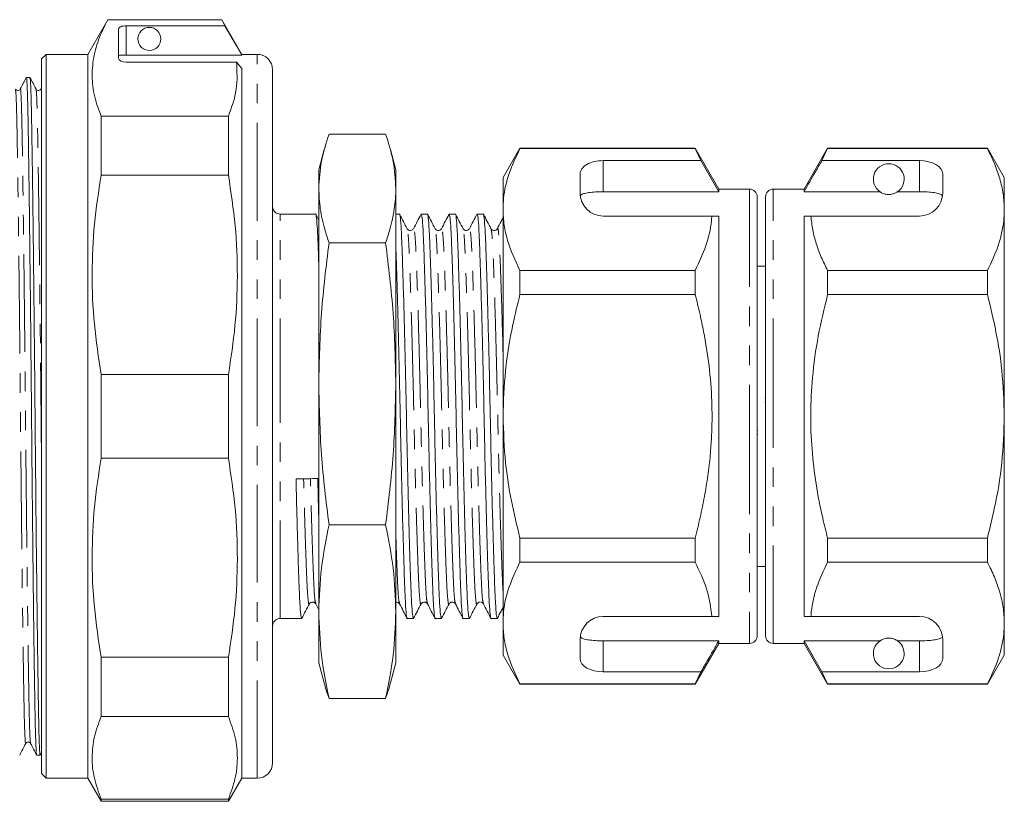
# Model space of a CAD drawing. Units: millimetres. Extents: x 125 to 282, y 86 to 264.
# Drawn here: x 218 to 282, y 179 to 230 of the extents above; entities that cross this region are included whole.
import ezdxf

# ---------------------------------------------------------------- set-up
doc = ezdxf.new("R2010")
doc.units = ezdxf.units.MM
doc.linetypes.add('PHANTOM', pattern=[12.7, 6.35, -1.27, 1.27, -1.27, 1.27, -1.27])

msp = doc.modelspace()

# ---------------------------------------------------------------- linework, layer by layer
at = {"color": 7, "linetype": 'Continuous', "lineweight": 15}
for p, q in [((223.958, 229.747), (222.659, 227.497)), ((231.36, 229.747), (223.958, 229.747)), ((223.958, 229.747), (223.958, 229.741)), ((231.36, 229.741), (223.958, 229.741)), ((232.659, 227.497), (231.36, 229.747)), ((231.36, 229.747), (231.36, 229.741)), ((231.562, 229.353), (231.36, 229.741)), ((224.659, 227.23), (224.659, 229.146)), ((231.562, 229.353), (225.159, 229.353)), ((219.959, 227.497), (219.659, 227.197)), ((219.659, 203.997), (219.659, 227.197)), ((222.659, 227.497), (219.959, 227.497)), ((219.959, 203.997), (219.959, 227.497)), ((222.659, 203.997), (222.659, 227.497)), ((225.159, 227.449), (232.659, 227.449)), ((225.159, 226.989), (232.316, 226.989)), ((232.659, 226.58), (232.316, 226.989)), ((233.659, 227.497), (232.659, 227.497)), ((232.659, 227.449), (232.659, 227.497)), ((232.659, 180.497), (232.659, 226.58)), ((234.659, 226.497), (234.659, 203.997)), ((218.907, 225.997), (218.678, 225.997)), ((219.659, 225.319), (219.619, 225.242)), ((223.525, 219.649), (223.525, 223.492)), ((223.525, 223.492), (231.793, 223.492)), ((231.793, 219.649), (231.793, 223.492)), ((241.996, 222.312), (238.323, 222.312)), ((238.011, 221.309), (237.659, 219.997)), ((242.659, 219.997), (242.308, 221.309)), ((250.716, 221.397), (249.619, 219.497)), ((262.089, 221.397), (250.716, 221.397)), ((250.716, 221.374), (250.716, 221.397)), ((250.716, 221.374), (262.089, 221.374)), ((263.619, 218.747), (262.089, 221.397)), ((262.089, 221.397), (262.089, 221.374)), ((262.089, 221.374), (262.464, 220.596)), ((270.689, 221.397), (269.159, 218.747)), ((270.314, 220.596), (270.689, 221.374)), ((281.062, 221.397), (270.689, 221.397)), ((270.689, 221.374), (270.689, 221.397)), ((270.689, 221.374), (281.062, 221.374)), ((282.159, 219.497), (281.062, 221.397)), ((281.062, 221.397), (281.062, 221.374)), ((256.119, 220.596), (262.464, 220.596)), ((262.464, 220.596), (263.619, 218.575)), ((276.659, 220.596), (270.314, 220.596)), ((237.659, 219.997), (237.659, 218.785)), ((242.659, 219.997), (242.659, 218.785)), ((231.793, 219.649), (223.525, 219.649)), ((249.619, 219.497), (249.619, 217.421)), ((254.619, 219.73), (254.619, 218.497)), ((278.159, 218.497), (278.159, 219.73)), ((282.159, 217.421), (282.159, 219.497)), ((237.659, 218.785), (237.659, 206.1)), ((242.659, 218.785), (242.659, 206.1)), ((265.619, 218.747), (263.619, 218.747)), ((263.619, 218.747), (263.619, 218.575)), ((269.159, 218.747), (267.159, 218.747)), ((269.159, 218.575), (269.159, 218.747)), ((256.119, 218.575), (263.619, 218.575)), ((266.119, 218.247), (266.119, 203.997)), ((266.659, 203.997), (266.659, 218.247)), ((274.091, 218.575), (269.159, 218.575)), ((276.659, 218.575), (275.228, 218.575)), ((249.619, 217.421), (249.619, 203.997)), ((282.159, 203.997), (282.159, 217.421)), ((237.452, 217.122), (235.159, 217.122)), ((237.659, 216.738), (237.465, 217.11)), ((242.894, 217.122), (242.659, 217.122)), ((244.708, 217.122), (244.307, 217.122)), ((246.522, 217.122), (246.121, 217.122)), ((248.336, 217.122), (247.935, 217.122)), ((263.173, 216.997), (256.119, 216.997)), ((263.619, 216.997), (263.173, 216.997)), ((263.619, 216.997), (263.619, 190.997)), ((269.159, 216.997), (269.606, 216.997)), ((269.159, 190.997), (269.159, 216.997)), ((269.606, 216.997), (276.659, 216.997)), ((241.996, 215.257), (238.323, 215.257)), ((266.659, 213.747), (266.119, 213.747)), ((250.716, 211.904), (250.716, 213.467)), ((262.089, 213.467), (250.716, 213.467)), ((262.089, 213.467), (262.089, 211.904)), ((270.689, 211.904), (270.689, 213.467)), ((281.062, 213.467), (270.689, 213.467)), ((281.062, 213.467), (281.062, 211.904)), ((250.716, 211.904), (262.089, 211.904)), ((270.689, 211.904), (281.062, 211.904)), ((223.525, 206.714), (231.793, 206.714)), ((223.525, 201.28), (223.525, 206.714)), ((231.793, 201.28), (231.793, 206.714)), ((237.659, 206.1), (237.659, 191.312)), ((242.659, 206.1), (242.659, 191.312)), ((266.622, 205.163), (266.659, 205.163)), ((266.622, 204.922), (266.659, 204.922)), ((219.659, 180.797), (219.659, 203.997)), ((219.959, 180.497), (219.959, 203.997)), ((222.659, 180.497), (222.659, 203.997)), ((234.659, 203.997), (234.659, 181.497)), ((249.619, 203.997), (249.619, 190.574)), ((266.119, 203.997), (266.119, 189.747)), ((266.659, 189.747), (266.659, 203.997)), ((282.159, 190.574), (282.159, 203.997)), ((266.157, 203.072), (266.119, 203.072)), ((266.157, 202.832), (266.119, 202.832)), ((231.793, 201.28), (223.525, 201.28)), ((241.996, 196.942), (238.323, 196.942)), ((250.716, 194.527), (250.716, 196.091)), ((262.089, 196.091), (250.716, 196.091)), ((262.089, 196.091), (262.089, 194.527)), ((270.689, 194.527), (270.689, 196.091)), ((281.062, 196.091), (270.689, 196.091)), ((281.062, 196.091), (281.062, 194.527)), ((250.716, 194.527), (262.089, 194.527)), ((270.689, 194.527), (281.062, 194.527)), ((266.119, 194.247), (266.659, 194.247)), ((237.459, 191.818), (237.659, 191.433)), ((237.659, 191.312), (237.659, 187.997)), ((242.659, 191.312), (242.659, 187.997)), ((235.159, 190.872), (236.545, 190.872)), ((243.4, 190.872), (243.801, 190.872)), ((245.214, 190.872), (245.615, 190.872)), ((247.028, 190.872), (247.429, 190.872)), ((248.842, 190.872), (249.243, 190.872)), ((249.619, 190.574), (249.619, 188.497)), ((263.173, 190.997), (256.119, 190.997)), ((263.619, 190.997), (263.173, 190.997)), ((269.159, 190.997), (269.606, 190.997)), ((269.606, 190.997), (276.659, 190.997)), ((282.159, 188.497), (282.159, 190.574)), ((254.619, 189.497), (254.619, 188.264)), ((256.119, 189.42), (263.619, 189.42)), ((262.089, 186.597), (263.619, 189.247)), ((263.619, 189.42), (263.619, 189.247)), ((263.619, 189.247), (265.619, 189.247)), ((267.159, 189.247), (269.159, 189.247)), ((274.091, 189.42), (269.159, 189.42)), ((269.159, 189.247), (269.159, 189.42)), ((270.314, 187.398), (269.159, 189.42)), ((269.159, 189.247), (270.689, 186.597)), ((276.659, 189.42), (275.228, 189.42)), ((278.159, 188.264), (278.159, 189.497)), ((223.525, 184.503), (223.525, 188.346)), ((223.525, 188.346), (231.793, 188.346)), ((231.793, 184.503), (231.793, 188.346)), ((237.659, 187.997), (238.011, 186.685)), ((242.308, 186.685), (242.659, 187.997)), ((249.619, 188.497), (250.716, 186.597)), ((281.062, 186.597), (282.159, 188.497)), ((256.119, 187.398), (262.464, 187.398)), ((262.464, 187.398), (262.089, 186.621)), ((270.689, 186.621), (270.314, 187.398)), ((276.659, 187.398), (270.314, 187.398)), ((262.089, 186.621), (250.716, 186.621)), ((250.716, 186.597), (250.716, 186.621)), ((250.716, 186.597), (262.089, 186.597)), ((262.089, 186.621), (262.089, 186.597)), ((281.062, 186.621), (270.689, 186.621)), ((270.689, 186.597), (270.689, 186.621)), ((270.689, 186.597), (281.062, 186.597)), ((281.062, 186.621), (281.062, 186.597)), ((241.996, 185.682), (238.323, 185.682)), ((231.793, 184.503), (223.525, 184.503)), ((219.346, 181.997), (219.575, 181.997)), ((219.579, 182.001), (219.659, 182.155)), ((219.659, 180.797), (219.959, 180.497)), ((219.959, 180.497), (222.659, 180.497)), ((222.659, 180.497), (223.525, 178.997)), ((231.793, 178.997), (232.659, 180.497)), ((232.659, 180.497), (233.659, 180.497)), ((223.525, 178.997), (223.525, 179.145)), ((223.525, 179.145), (231.793, 179.145)), ((223.525, 178.997), (231.793, 178.997)), ((231.793, 178.997), (231.793, 179.145))]:
    msp.add_line(p, q, dxfattribs=at)
at = {"color": 8, "linetype": 'PHANTOM', "lineweight": 0}
for p, q in [((225.159, 229.353), (225.159, 227.449)), ((233.659, 203.997), (233.659, 227.497)), ((256.119, 220.596), (256.119, 218.575)), ((276.659, 218.575), (276.659, 220.596)), ((265.619, 218.747), (265.619, 203.997)), ((267.159, 203.997), (267.159, 218.747)), ((235.159, 203.997), (235.159, 217.122)), ((233.659, 180.497), (233.659, 203.997)), ((235.159, 190.872), (235.159, 203.997)), ((265.619, 203.997), (265.619, 189.247)), ((267.159, 189.247), (267.159, 203.997)), ((256.119, 189.42), (256.119, 187.398)), ((276.659, 187.398), (276.659, 189.42))]:
    msp.add_line(p, q, dxfattribs=at)
at = {"color": 7, "linetype": 'Continuous', "lineweight": 15, "flags": 128}
msp.add_lwpolyline([(231.562, 229.353), (232.314, 228.048), (232.659, 227.449)], dxfattribs=at)
at = {"color": 7, "linetype": 'Continuous', "lineweight": 15}
msp.add_circle((226.659, 228.497), 0.75, dxfattribs=at)
for centre, radius, start, end in [((233.659, 226.497), 1, 0, 90), ((274.659, 219.397), 1, 304.65204, 235.34796), ((265.619, 218.247), 0.5, 0, 90), ((267.159, 218.247), 0.5, 90, 180), ((256.119, 218.497), 1.5, 180, 270), ((276.659, 218.497), 1.5, 270, 0), ((235.159, 217.622), 0.5, 180, 270), ((235.159, 190.372), 0.5, 90, 180), ((256.119, 189.497), 1.5, 90, 180), ((276.659, 189.497), 1.5, 0, 90), ((265.619, 189.747), 0.5, 270, 0), ((267.159, 189.747), 0.5, 180, 270), ((274.659, 188.597), 1, 124.65204, 55.34796), ((233.659, 181.497), 1, 270, 0)]:
    msp.add_arc(centre, radius, start, end, dxfattribs=at)
for centre, major_axis, ratio, start_param, end_param in [((225.159, 229.146), (0.5, 0), 0.414214, 1.570796, 3.141593), ((225.159, 227.23), (0.5, 0), 0.482362, 3.141593, 4.712389), ((256.119, 219.73), (1.5, 0), 0.57735, 1.570796, 3.141593), ((276.659, 219.73), (1.5, 0), 0.57735, 0, 1.570796), ((236.889, 203.997), (548.195, 12.483), 0.007395, 4.710933, 4.713509), ((256.119, 188.264), (1.5, 0), 0.57735, 3.141593, 4.712389), ((276.659, 188.264), (1.5, 0), 0.57735, 4.712389, 6.283185)]:
    msp.add_ellipse(centre, major_axis=major_axis, ratio=ratio, start_param=start_param, end_param=end_param, dxfattribs=at)
for points, knots in [([(223.958, 229.741), (223.743, 229.308), (223.312, 228.441), (222.974, 227.111), (222.913, 225.762), (223.12, 224.55), (223.409, 223.796), (223.525, 223.492)], [0, 0, 0, 0, 0.210092, 0.421278, 0.636431, 0.853128, 1, 1, 1, 1]), ([(225.159, 227.449), (225.103, 227.449), (224.991, 227.448), (224.841, 227.443), (224.728, 227.434), (224.668, 227.423), (224.662, 227.415), (224.659, 227.412)], [0, 0, 0, 0, 0.214022, 0.428039, 0.64221, 0.856806, 1, 1, 1, 1]), ([(231.793, 223.492), (232.002, 224.069), (232.421, 225.229), (232.351, 226.4), (232.316, 226.989)], [0, 0, 0, 0, 0.497239, 1, 1, 1, 1]), ([(218.673, 225.993), (218.608, 225.868), (218.478, 225.617), (218.347, 225.367), (218.282, 225.242)], [0, 0, 0, 0, 0.500002, 1, 1, 1, 1]), ([(219.342, 182.025), (219.333, 182.06), (219.315, 182.134), (219.287, 182.715), (219.26, 183.64), (219.235, 184.897), (219.209, 186.46), (219.182, 188.341), (219.153, 190.526), (219.123, 192.969), (219.093, 195.609), (219.064, 198.373), (219.037, 201.185), (219.012, 204.003), (218.986, 206.82), (218.959, 209.632), (218.93, 212.396), (218.9, 215.035), (218.871, 217.477), (218.842, 219.661), (218.814, 221.541), (218.789, 223.104), (218.764, 224.355), (218.736, 225.295), (218.707, 225.844), (218.686, 226.063), (218.675, 225.98), (218.673, 225.969)], [0, 0, 0, 0, 0.036535, 0.078738, 0.120206, 0.160619, 0.201032, 0.2425, 0.284703, 0.327283, 0.369863, 0.412066, 0.453534, 0.493947, 0.53436, 0.575828, 0.618031, 0.660611, 0.703191, 0.745394, 0.786862, 0.827275, 0.867688, 0.909156, 0.951359, 0.993939, 1, 1, 1, 1]), ([(219.302, 225.242), (219.237, 225.367), (219.107, 225.617), (218.976, 225.868), (218.911, 225.993)], [0, 0, 0, 0, 0.499998, 1, 1, 1, 1]), ([(218.911, 225.969), (218.92, 225.935), (218.938, 225.86), (218.965, 225.279), (218.993, 224.354), (219.018, 223.098), (219.043, 221.534), (219.071, 219.654), (219.1, 217.469), (219.13, 215.025), (219.159, 212.385), (219.188, 209.621), (219.216, 206.809), (219.241, 203.992), (219.266, 201.174), (219.294, 198.362), (219.323, 195.599), (219.352, 192.959), (219.382, 190.517), (219.411, 188.333), (219.439, 186.454), (219.464, 184.891), (219.489, 183.636), (219.517, 182.711), (219.546, 182.11), (219.565, 182.035), (219.575, 181.998)], [0, 0, 0, 0, 0.036725, 0.07919, 0.120916, 0.161581, 0.202245, 0.243971, 0.286436, 0.329281, 0.372125, 0.414591, 0.456317, 0.496981, 0.537645, 0.579371, 0.621836, 0.664681, 0.707526, 0.749991, 0.791717, 0.832381, 0.873045, 0.914771, 0.957236, 1, 1, 1, 1]), ([(218.282, 225.242), (218.261, 225.213), (218.221, 225.158), (218.057, 225.133), (218.001, 225.2), (217.965, 225.242)], [0, 0, 0, 0, 0.279996, 0.545585, 1, 1, 1, 1]), ([(219.619, 225.242), (219.584, 225.2), (219.527, 225.133), (219.363, 225.158), (219.323, 225.213), (219.302, 225.242)], [0, 0, 0, 0, 0.454431, 0.720016, 1, 1, 1, 1]), ([(238.323, 222.312), (238.135, 221.728), (237.758, 220.556), (237.692, 219.376), (237.659, 218.785)], [0, 0, 0, 0, 0.498963, 1, 1, 1, 1]), ([(242.659, 218.785), (242.627, 219.373), (242.562, 220.553), (242.185, 221.725), (241.996, 222.312)], [0, 0, 0, 0, 0.498791, 1, 1, 1, 1]), ([(249.619, 217.421), (249.627, 217.663), (249.654, 218.448), (249.958, 219.778), (250.462, 220.84), (250.716, 221.374)], [0, 0, 0, 0, 0.18206, 0.588762, 1, 1, 1, 1]), ([(281.062, 221.374), (281.222, 221.053), (281.54, 220.411), (281.883, 219.428), (282.115, 218.43), (282.145, 217.758), (282.159, 217.421)], [0, 0, 0, 0, 0.2476669, 0.4960796, 0.7473979, 1, 1, 1, 1]), ([(270.314, 220.596), (270.175, 220.353), (269.79, 219.679), (269.405, 219.005), (269.159, 218.575)], [0, 0, 0, 0, 0.360724, 1, 1, 1, 1]), ([(223.525, 219.649), (223.365, 218.594), (223.042, 216.477), (222.904, 213.246), (223.03, 209.978), (223.36, 207.805), (223.525, 206.714)], [0, 0, 0, 0, 0.24593, 0.493368, 0.745819, 1, 1, 1, 1]), ([(231.793, 206.714), (231.954, 207.769), (232.277, 209.886), (232.415, 213.117), (232.289, 216.385), (231.959, 218.558), (231.793, 219.649)], [0, 0, 0, 0, 0.24593, 0.493368, 0.745819, 1, 1, 1, 1]), ([(237.659, 218.785), (237.679, 218.344), (237.719, 217.46), (237.984, 216.284), (238.226, 215.551), (238.323, 215.257)], [0, 0, 0, 0, 0.373852, 0.748815, 1, 1, 1, 1]), ([(241.996, 215.257), (242.046, 215.404), (242.147, 215.698), (242.299, 216.212), (242.446, 216.798), (242.567, 217.459), (242.645, 218.121), (242.654, 218.564), (242.659, 218.785)], [0, 0, 0, 0, 0.125575, 0.251173, 0.438069, 0.625075, 0.812463, 1, 1, 1, 1]), ([(256.119, 218.575), (255.952, 218.572), (255.618, 218.567), (255.173, 218.526), (254.835, 218.457), (254.675, 218.378), (254.64, 218.324), (254.631, 218.31)], [0, 0, 0, 0, 0.228515, 0.457011, 0.686119, 0.917651, 1, 1, 1, 1]), ([(274.091, 218.575), (274.102, 218.567), (274.151, 218.534), (274.244, 218.482), (274.394, 218.43), (274.509, 218.407), (274.596, 218.398), (274.683, 218.397), (274.767, 218.402), (274.873, 218.418), (275.056, 218.469), (275.157, 218.528), (275.216, 218.566), (275.228, 218.575)], [0, 0, 0, 0, 0.061648, 0.279152, 0.388211, 0.433024, 0.478282, 0.509871, 0.541424, 0.588103, 0.672783, 0.931138, 1, 1, 1, 1]), ([(278.148, 218.31), (278.11, 218.35), (278.035, 218.428), (277.719, 218.509), (277.294, 218.558), (276.916, 218.573), (276.704, 218.574), (276.659, 218.575)], [0, 0, 0, 0, 0.237474, 0.475143, 0.708278, 0.938043, 1, 1, 1, 1]), ([(250.716, 213.467), (250.415, 214.112), (249.961, 215.084), (249.665, 216.411), (249.634, 217.084), (249.619, 217.421)], [0, 0, 0, 0, 0.49598, 0.747348, 1, 1, 1, 1]), ([(282.159, 217.421), (282.152, 217.178), (282.136, 216.664), (281.998, 215.881), (281.701, 214.799), (281.318, 214.001), (281.062, 213.467)], [0, 0, 0, 0, 0.182031, 0.385103, 0.588828, 1, 1, 1, 1]), ([(237.659, 213.783), (237.646, 214.178), (237.615, 215.12), (237.57, 216.185), (237.513, 216.908), (237.473, 217.208), (237.453, 217.121), (237.452, 217.121)], [0, 0, 0, 0, 0.188924, 0.451025, 0.721916, 0.998229, 1, 1, 1, 1]), ([(243.801, 190.874), (243.781, 190.923), (243.742, 191.021), (243.685, 191.804), (243.634, 192.998), (243.579, 194.618), (243.52, 196.63), (243.459, 198.95), (243.401, 201.436), (243.348, 203.98), (243.296, 206.525), (243.237, 209.013), (243.177, 211.335), (243.117, 213.353), (243.062, 214.973), (243.012, 216.193), (242.955, 216.905), (242.915, 217.208), (242.895, 217.121), (242.894, 217.121)], [0, 0, 0, 0, 0.063343, 0.125843, 0.186315, 0.248142, 0.311611, 0.375504, 0.438555, 0.499591, 0.560628, 0.623678, 0.687572, 0.751041, 0.812867, 0.873339, 0.93584, 0.999591, 1, 1, 1, 1]), ([(243.394, 216.176), (243.313, 216.332), (243.151, 216.643), (242.989, 216.954), (242.908, 217.11)], [0, 0, 0, 0, 0.499976, 1, 1, 1, 1]), ([(244.297, 217.115), (244.215, 216.959), (244.052, 216.646), (243.889, 216.332), (243.807, 216.176)], [0, 0, 0, 0, 0.500025, 1, 1, 1, 1]), ([(244.307, 217.121), (244.327, 217.071), (244.367, 216.973), (244.424, 216.19), (244.475, 214.996), (244.53, 213.376), (244.589, 211.364), (244.65, 209.045), (244.708, 206.558), (244.76, 204.014), (244.813, 201.47), (244.871, 198.981), (244.932, 196.659), (244.991, 194.641), (245.046, 193.021), (245.097, 191.801), (245.154, 191.089), (245.194, 190.786), (245.214, 190.873), (245.214, 190.874)], [0, 0, 0, 0, 0.063343, 0.125843, 0.186315, 0.248142, 0.311611, 0.375504, 0.438555, 0.499591, 0.560628, 0.623678, 0.687572, 0.751041, 0.812867, 0.873339, 0.93584, 0.999591, 1, 1, 1, 1]), ([(245.615, 190.874), (245.595, 190.923), (245.556, 191.021), (245.499, 191.804), (245.448, 192.998), (245.393, 194.618), (245.334, 196.63), (245.273, 198.95), (245.215, 201.436), (245.162, 203.98), (245.11, 206.525), (245.051, 209.013), (244.991, 211.335), (244.931, 213.353), (244.876, 214.973), (244.826, 216.193), (244.769, 216.905), (244.729, 217.208), (244.709, 217.121), (244.708, 217.121)], [0, 0, 0, 0, 0.063343, 0.125843, 0.186315, 0.248142, 0.311611, 0.375504, 0.438555, 0.499591, 0.560628, 0.623678, 0.687572, 0.751041, 0.812867, 0.873339, 0.93584, 0.999591, 1, 1, 1, 1]), ([(245.209, 216.175), (245.127, 216.331), (244.965, 216.642), (244.803, 216.953), (244.722, 217.109)], [0, 0, 0, 0, 0.4999761, 1, 1, 1, 1]), ([(246.111, 217.116), (246.03, 216.959), (245.867, 216.646), (245.703, 216.333), (245.622, 216.177)], [0, 0, 0, 0, 0.500023, 1, 1, 1, 1]), ([(246.121, 217.121), (246.141, 217.071), (246.181, 216.973), (246.238, 216.19), (246.289, 214.996), (246.344, 213.376), (246.403, 211.364), (246.464, 209.045), (246.522, 206.558), (246.574, 204.014), (246.627, 201.47), (246.685, 198.981), (246.746, 196.659), (246.805, 194.641), (246.86, 193.021), (246.911, 191.801), (246.968, 191.089), (247.008, 190.786), (247.028, 190.873), (247.028, 190.874)], [0, 0, 0, 0, 0.063343, 0.125843, 0.186315, 0.248142, 0.311611, 0.375504, 0.438555, 0.499591, 0.560628, 0.623678, 0.687572, 0.751041, 0.812867, 0.873339, 0.93584, 0.999591, 1, 1, 1, 1]), ([(247.429, 190.874), (247.409, 190.923), (247.37, 191.021), (247.313, 191.804), (247.262, 192.998), (247.207, 194.618), (247.148, 196.63), (247.087, 198.95), (247.029, 201.436), (246.976, 203.98), (246.924, 206.525), (246.865, 209.013), (246.805, 211.335), (246.745, 213.353), (246.69, 214.973), (246.64, 216.193), (246.583, 216.905), (246.543, 217.208), (246.523, 217.121), (246.522, 217.121)], [0, 0, 0, 0, 0.063343, 0.125843, 0.186315, 0.248142, 0.311611, 0.375504, 0.438555, 0.499591, 0.560628, 0.623678, 0.687572, 0.751041, 0.812867, 0.873339, 0.93584, 0.999591, 1, 1, 1, 1]), ([(247.022, 216.176), (246.941, 216.332), (246.779, 216.643), (246.617, 216.954), (246.535, 217.11)], [0, 0, 0, 0, 0.4999772, 1, 1, 1, 1]), ([(247.925, 217.115), (247.843, 216.959), (247.68, 216.645), (247.517, 216.332), (247.435, 216.176)], [0, 0, 0, 0, 0.500024, 1, 1, 1, 1]), ([(247.935, 217.121), (247.955, 217.071), (247.995, 216.973), (248.052, 216.19), (248.103, 214.996), (248.158, 213.376), (248.217, 211.364), (248.278, 209.045), (248.336, 206.558), (248.388, 204.014), (248.441, 201.47), (248.499, 198.981), (248.56, 196.659), (248.619, 194.641), (248.674, 193.021), (248.725, 191.801), (248.782, 191.089), (248.822, 190.786), (248.842, 190.873), (248.842, 190.874)], [0, 0, 0, 0, 0.063343, 0.125843, 0.186315, 0.248142, 0.311611, 0.375504, 0.438555, 0.499591, 0.560628, 0.623678, 0.687572, 0.751041, 0.812867, 0.873339, 0.93584, 0.999591, 1, 1, 1, 1]), ([(249.243, 190.874), (249.223, 190.923), (249.184, 191.021), (249.127, 191.804), (249.076, 192.998), (249.021, 194.618), (248.962, 196.63), (248.901, 198.95), (248.843, 201.436), (248.79, 203.98), (248.738, 206.525), (248.679, 209.013), (248.619, 211.335), (248.559, 213.353), (248.504, 214.973), (248.454, 216.193), (248.397, 216.905), (248.357, 217.208), (248.337, 217.121), (248.336, 217.121)], [0, 0, 0, 0, 0.063343, 0.125843, 0.186315, 0.248142, 0.311611, 0.375504, 0.438555, 0.499591, 0.560628, 0.623678, 0.687572, 0.751041, 0.812867, 0.873339, 0.93584, 0.999591, 1, 1, 1, 1]), ([(248.836, 216.176), (248.755, 216.332), (248.593, 216.643), (248.431, 216.954), (248.35, 217.11)], [0, 0, 0, 0, 0.499975, 1, 1, 1, 1]), ([(249.619, 216.885), (249.578, 216.805), (249.454, 216.569), (249.331, 216.333), (249.25, 216.177)], [0, 0, 0, 0, 0.3368942, 1, 1, 1, 1]), ([(263.173, 216.997), (263.165, 216.896), (263.115, 216.252), (262.849, 215.063), (262.343, 214.001), (262.089, 213.467)], [0, 0, 0, 0, 0.0851976, 0.5400621, 1, 1, 1, 1]), ([(270.689, 213.467), (270.546, 213.755), (270.259, 214.33), (269.935, 215.208), (269.697, 216.097), (269.636, 216.697), (269.606, 216.997)], [0, 0, 0, 0, 0.248205, 0.496993, 0.748009, 1, 1, 1, 1]), ([(243.807, 216.176), (243.762, 216.123), (243.69, 216.038), (243.472, 216.069), (243.421, 216.14), (243.394, 216.176)], [0, 0, 0, 0, 0.454465, 0.71976, 1, 1, 1, 1]), ([(245.621, 216.176), (245.595, 216.14), (245.543, 216.069), (245.326, 216.038), (245.254, 216.123), (245.208, 216.176)], [0, 0, 0, 0, 0.280238, 0.545528, 1, 1, 1, 1]), ([(247.435, 216.176), (247.39, 216.123), (247.318, 216.038), (247.1, 216.069), (247.049, 216.14), (247.022, 216.176)], [0, 0, 0, 0, 0.454464, 0.719756, 1, 1, 1, 1]), ([(249.249, 216.176), (249.223, 216.14), (249.171, 216.069), (248.954, 216.038), (248.882, 216.123), (248.836, 216.176)], [0, 0, 0, 0, 0.2802439, 0.5455386, 1, 1, 1, 1]), ([(238.323, 215.257), (238.135, 213.74), (237.758, 210.698), (237.692, 207.635), (237.659, 206.1)], [0, 0, 0, 0, 0.498963, 1, 1, 1, 1]), ([(242.659, 206.1), (242.627, 207.628), (242.562, 210.692), (242.185, 213.733), (241.996, 215.257)], [0, 0, 0, 0, 0.498791, 1, 1, 1, 1]), ([(242.659, 214.973), (242.66, 214.961), (242.678, 214.551), (242.716, 213.345), (242.775, 211.372), (242.836, 209.042), (242.894, 206.559), (242.946, 204.014), (242.999, 201.47), (243.057, 198.981), (243.118, 196.659), (243.177, 194.641), (243.232, 193.021), (243.283, 191.801), (243.34, 191.089), (243.38, 190.786), (243.4, 190.873), (243.4, 190.874)], [0, 0, 0, 0, 0.002232, 0.078046, 0.155874, 0.234222, 0.311537, 0.386382, 0.461227, 0.538541, 0.61689, 0.694718, 0.770532, 0.844685, 0.921325, 0.999499, 1, 1, 1, 1]), ([(249.619, 203.997), (249.652, 204.991), (249.718, 206.99), (250.156, 209.629), (250.556, 211.254), (250.716, 211.904)], [0, 0, 0, 0, 0.372546, 0.749215, 1, 1, 1, 1]), ([(262.089, 211.904), (262.198, 211.472), (262.399, 210.675), (262.722, 209.132), (263.02, 207.26), (263.171, 205.359), (263.194, 203.822), (263.161, 202.66), (263.074, 201.43), (262.923, 200.136), (262.702, 198.78), (262.427, 197.43), (262.202, 196.537), (262.089, 196.091)], [0, 0, 0, 0, 0.083437, 0.153961, 0.295402, 0.438505, 0.510799, 0.583493, 0.656321, 0.741842, 0.827542, 0.913709, 1, 1, 1, 1]), ([(270.689, 196.091), (270.58, 196.523), (270.287, 197.684), (269.918, 199.606), (269.644, 201.871), (269.559, 204.176), (269.684, 206.636), (270.041, 209.226), (270.473, 211.009), (270.689, 211.904)], [0, 0, 0, 0, 0.083448, 0.224572, 0.366396, 0.510841, 0.656349, 0.827549, 1, 1, 1, 1]), ([(281.062, 211.904), (281.259, 211.094), (281.653, 209.47), (282.066, 206.828), (282.127, 204.994), (282.159, 203.997)], [0, 0, 0, 0, 0.312444, 0.626497, 1, 1, 1, 1]), ([(237.659, 206.1), (237.692, 204.572), (237.757, 201.508), (238.134, 198.467), (238.323, 196.942)], [0, 0, 0, 0, 0.498791, 1, 1, 1, 1]), ([(241.996, 196.942), (242.184, 198.46), (242.561, 201.501), (242.627, 204.565), (242.659, 206.1)], [0, 0, 0, 0, 0.498963, 1, 1, 1, 1]), ([(250.716, 196.091), (250.521, 196.892), (250.131, 198.499), (249.715, 201.14), (249.653, 202.983), (249.619, 203.997)], [0, 0, 0, 0, 0.309162, 0.619876, 1, 1, 1, 1]), ([(282.159, 203.997), (282.126, 202.993), (282.058, 200.972), (281.616, 198.333), (281.217, 196.719), (281.062, 196.091)], [0, 0, 0, 0, 0.376562, 0.757373, 1, 1, 1, 1]), ([(223.525, 201.28), (223.365, 200.225), (223.042, 198.109), (222.904, 194.877), (223.03, 191.61), (223.36, 189.436), (223.525, 188.346)], [0, 0, 0, 0, 0.24593, 0.493368, 0.745819, 1, 1, 1, 1]), ([(231.793, 188.346), (231.954, 189.401), (232.277, 191.517), (232.415, 194.748), (232.289, 198.016), (231.959, 200.189), (231.793, 201.28)], [0, 0, 0, 0, 0.2459298, 0.493368, 0.7458189, 1, 1, 1, 1]), ([(236.545, 190.874), (236.525, 190.923), (236.486, 191.021), (236.429, 191.804), (236.378, 192.998), (236.327, 194.503), (236.276, 196.202), (236.228, 197.973), (236.196, 199.275), (236.181, 199.925)], [0, 0, 0, 0, 0.158483, 0.314859, 0.46616, 0.62085, 0.74668, 0.873595, 1, 1, 1, 1]), ([(237.593, 199.957), (237.609, 199.299), (237.631, 198.378), (237.653, 197.562), (237.659, 197.329)], [0, 0, 0, 0, 0.714865, 1, 1, 1, 1]), ([(238.323, 196.942), (238.135, 196.009), (237.758, 194.14), (237.692, 192.256), (237.659, 191.312)], [0, 0, 0, 0, 0.498963, 1, 1, 1, 1]), ([(242.659, 191.312), (242.627, 192.252), (242.562, 194.135), (242.185, 196.005), (241.996, 196.942)], [0, 0, 0, 0, 0.498791, 1, 1, 1, 1]), ([(249.619, 190.574), (249.627, 190.817), (249.654, 191.602), (249.958, 192.931), (250.462, 193.993), (250.716, 194.527)], [0, 0, 0, 0, 0.18206, 0.588762, 1, 1, 1, 1]), ([(262.089, 194.527), (262.368, 193.95), (262.93, 192.789), (263.092, 191.597), (263.173, 190.997)], [0, 0, 0, 0, 0.4970405, 1, 1, 1, 1]), ([(269.606, 190.997), (269.614, 191.099), (269.642, 191.471), (269.753, 192.113), (270.051, 193.195), (270.434, 193.993), (270.689, 194.527)], [0, 0, 0, 0, 0.085182, 0.312298, 0.540144, 1, 1, 1, 1]), ([(281.062, 194.527), (281.222, 194.206), (281.54, 193.564), (281.883, 192.581), (282.115, 191.583), (282.145, 190.911), (282.159, 190.574)], [0, 0, 0, 0, 0.247667, 0.49608, 0.747398, 1, 1, 1, 1]), ([(236.558, 190.884), (236.64, 191.04), (236.802, 191.351), (236.964, 191.662), (237.045, 191.818)], [0, 0, 0, 0, 0.500023, 1, 1, 1, 1]), ([(237.045, 191.818), (237.072, 191.855), (237.123, 191.925), (237.341, 191.956), (237.413, 191.872), (237.458, 191.818)], [0, 0, 0, 0, 0.280244, 0.545538, 1, 1, 1, 1]), ([(242.668, 191.934), (242.717, 191.932), (242.822, 191.927), (242.873, 191.856), (242.9, 191.818)], [0, 0, 0, 0, 0.466848, 1, 1, 1, 1]), ([(242.9, 191.819), (242.982, 191.662), (243.145, 191.349), (243.308, 191.036), (243.39, 190.879)], [0, 0, 0, 0, 0.499976, 1, 1, 1, 1]), ([(243.815, 190.885), (243.896, 191.041), (244.058, 191.352), (244.22, 191.663), (244.301, 191.819)], [0, 0, 0, 0, 0.500025, 1, 1, 1, 1]), ([(244.301, 191.818), (244.326, 191.853), (244.375, 191.921), (244.59, 191.96), (244.666, 191.873), (244.714, 191.818)], [0, 0, 0, 0, 0.272623, 0.53525, 1, 1, 1, 1]), ([(244.715, 191.818), (244.796, 191.661), (244.96, 191.348), (245.123, 191.035), (245.204, 190.878)], [0, 0, 0, 0, 0.499976, 1, 1, 1, 1]), ([(245.629, 190.885), (245.71, 191.041), (245.872, 191.352), (246.034, 191.663), (246.115, 191.819)], [0, 0, 0, 0, 0.500023, 1, 1, 1, 1]), ([(246.115, 191.818), (246.161, 191.872), (246.233, 191.956), (246.45, 191.925), (246.502, 191.855), (246.528, 191.818)], [0, 0, 0, 0, 0.454475, 0.719768, 1, 1, 1, 1]), ([(246.528, 191.819), (246.61, 191.662), (246.773, 191.349), (246.936, 191.036), (247.018, 190.879)], [0, 0, 0, 0, 0.499977, 1, 1, 1, 1]), ([(247.442, 190.884), (247.524, 191.04), (247.686, 191.351), (247.848, 191.662), (247.929, 191.818)], [0, 0, 0, 0, 0.500024, 1, 1, 1, 1]), ([(247.929, 191.818), (247.947, 191.845), (247.985, 191.9), (248.119, 191.954), (248.272, 191.916), (248.319, 191.851), (248.342, 191.818)], [0, 0, 0, 0, 0.232465, 0.48006, 0.738369, 1, 1, 1, 1]), ([(248.343, 191.818), (248.424, 191.662), (248.587, 191.348), (248.751, 191.035), (248.832, 190.879)], [0, 0, 0, 0, 0.499975, 1, 1, 1, 1]), ([(237.659, 191.312), (237.692, 190.373), (237.757, 188.489), (238.134, 186.619), (238.323, 185.682)], [0, 0, 0, 0, 0.4987908, 1, 1, 1, 1]), ([(241.996, 185.682), (242.184, 186.615), (242.561, 188.485), (242.627, 190.369), (242.659, 191.312)], [0, 0, 0, 0, 0.498963, 1, 1, 1, 1]), ([(249.257, 190.885), (249.338, 191.041), (249.459, 191.273), (249.579, 191.504), (249.619, 191.58)], [0, 0, 0, 0, 0.6718647, 1, 1, 1, 1]), ([(250.716, 186.621), (250.415, 187.265), (249.961, 188.237), (249.665, 189.565), (249.634, 190.237), (249.619, 190.574)], [0, 0, 0, 0, 0.49598, 0.747348, 1, 1, 1, 1]), ([(282.159, 190.574), (282.152, 190.331), (282.136, 189.817), (281.998, 189.034), (281.701, 187.953), (281.318, 187.154), (281.062, 186.621)], [0, 0, 0, 0, 0.182031, 0.385103, 0.588828, 1, 1, 1, 1]), ([(254.631, 189.684), (254.668, 189.645), (254.743, 189.566), (255.06, 189.486), (255.485, 189.437), (255.862, 189.421), (256.074, 189.42), (256.119, 189.42)], [0, 0, 0, 0, 0.237474, 0.475143, 0.708278, 0.938043, 1, 1, 1, 1]), ([(262.464, 187.398), (262.603, 187.641), (262.988, 188.315), (263.373, 188.989), (263.619, 189.42)], [0, 0, 0, 0, 0.360724, 1, 1, 1, 1]), ([(275.228, 189.42), (275.192, 189.443), (275.119, 189.49), (274.976, 189.553), (274.815, 189.586), (274.728, 189.596), (274.647, 189.598), (274.564, 189.594), (274.461, 189.579), (274.288, 189.534), (274.174, 189.474), (274.111, 189.433), (274.091, 189.42)], [0, 0, 0, 0, 0.190244, 0.382074, 0.435032, 0.473175, 0.504941, 0.536709, 0.580951, 0.658577, 0.886833, 1, 1, 1, 1]), ([(276.659, 189.42), (276.826, 189.422), (277.16, 189.427), (277.605, 189.468), (277.944, 189.538), (278.103, 189.616), (278.138, 189.67), (278.148, 189.684)], [0, 0, 0, 0, 0.228515, 0.457011, 0.686119, 0.917651, 1, 1, 1, 1]), ([(238.323, 185.682), (238.217, 185.976), (238.096, 186.312), (238.025, 186.649), (238.017, 186.691)], [0, 0, 0, 0, 0.875046, 1, 1, 1, 1]), ([(242.302, 186.691), (242.293, 186.649), (242.223, 186.312), (242.102, 185.976), (241.996, 185.682)], [0, 0, 0, 0, 0.124953, 1, 1, 1, 1]), ([(223.525, 184.503), (223.365, 184.066), (223.042, 183.189), (222.904, 181.851), (223.03, 180.497), (223.36, 179.597), (223.525, 179.145)], [0, 0, 0, 0, 0.24593, 0.493368, 0.745819, 1, 1, 1, 1]), ([(231.793, 179.145), (231.954, 179.582), (232.277, 180.459), (232.415, 181.797), (232.289, 183.151), (231.959, 184.051), (231.793, 184.503)], [0, 0, 0, 0, 0.24593, 0.493368, 0.745819, 1, 1, 1, 1]), ([(218.634, 182.753), (218.65, 182.776), (218.683, 182.824), (218.792, 182.859), (218.901, 182.824), (218.934, 182.776), (218.95, 182.753)], [0, 0, 0, 0, 0.2467679, 0.5, 0.7532321, 1, 1, 1, 1]), ([(218.243, 182.001), (218.308, 182.127), (218.438, 182.377), (218.569, 182.628), (218.634, 182.753)], [0, 0, 0, 0, 0.500002, 1, 1, 1, 1]), ([(218.95, 182.753), (219.016, 182.627), (219.146, 182.377), (219.277, 182.126), (219.342, 182.001)], [0, 0, 0, 0, 0.499998, 1, 1, 1, 1])]:
    msp.add_open_spline(points, degree=3, knots=knots, dxfattribs=at)
at = {"color": 8, "linetype": 'PHANTOM', "lineweight": 0}
for points, knots in [([(218.634, 182.783), (218.632, 182.77), (218.619, 182.657), (218.594, 182.963), (218.559, 183.719), (218.528, 185.002), (218.498, 186.712), (218.465, 188.857), (218.43, 191.42), (218.395, 194.326), (218.359, 197.467), (218.326, 200.717), (218.295, 203.996), (218.265, 207.274), (218.231, 210.524), (218.196, 213.665), (218.16, 216.572), (218.125, 219.136), (218.092, 221.279), (218.063, 222.995), (218.031, 224.257), (217.998, 225.061), (217.976, 225.164), (217.965, 225.212)], [0, 0, 0, 0, 0.006428, 0.057488, 0.107901, 0.157067, 0.205324, 0.254967, 0.305666, 0.3568, 0.407715, 0.457776, 0.506407, 0.555038, 0.605099, 0.656014, 0.707148, 0.757846, 0.80749, 0.855746, 0.904912, 0.955326, 1, 1, 1, 1]), ([(218.951, 182.782), (218.94, 182.83), (218.918, 182.933), (218.885, 183.737), (218.853, 184.999), (218.824, 186.715), (218.791, 188.858), (218.756, 191.423), (218.72, 194.329), (218.685, 197.47), (218.651, 200.721), (218.621, 203.999), (218.59, 207.277), (218.556, 210.527), (218.521, 213.668), (218.485, 216.575), (218.451, 219.138), (218.418, 221.282), (218.388, 222.992), (218.356, 224.276), (218.322, 225.031), (218.297, 225.337), (218.283, 225.225), (218.282, 225.212)], [0, 0, 0, 0, 0.044789, 0.095204, 0.144372, 0.192629, 0.242274, 0.292975, 0.34411, 0.395027, 0.445089, 0.493721, 0.542354, 0.592416, 0.643333, 0.694468, 0.745169, 0.794814, 0.843071, 0.892239, 0.942653, 0.993716, 1, 1, 1, 1]), ([(219.659, 201.117), (219.65, 202.076), (219.631, 204.111), (219.602, 207.275), (219.568, 210.524), (219.533, 213.665), (219.497, 216.572), (219.462, 219.136), (219.429, 221.279), (219.4, 222.995), (219.368, 224.258), (219.335, 225.061), (219.313, 225.164), (219.302, 225.212)], [0, 0, 0, 0, 0.08061, 0.171179, 0.26441, 0.359232, 0.454461, 0.548881, 0.641335, 0.731205, 0.82277, 0.916657, 1, 1, 1, 1]), ([(219.659, 224.965), (219.659, 224.968), (219.648, 225.241), (219.634, 225.334), (219.62, 225.224), (219.619, 225.212)], [0, 0, 0, 0, 0.00916, 0.889753, 1, 1, 1, 1]), ([(244.301, 191.862), (244.296, 191.84), (244.272, 191.722), (244.227, 191.99), (244.17, 192.663), (244.119, 193.789), (244.064, 195.291), (244.005, 197.163), (243.944, 199.318), (243.886, 201.628), (243.834, 203.992), (243.781, 206.355), (243.723, 208.666), (243.662, 210.823), (243.603, 212.695), (243.548, 214.204), (243.497, 215.312), (243.445, 216.003), (243.409, 216.093), (243.394, 216.133)], [0, 0, 0, 0, 0.015024, 0.078757, 0.141239, 0.201693, 0.263501, 0.326951, 0.390826, 0.453857, 0.514875, 0.575894, 0.638925, 0.7028, 0.76625, 0.828058, 0.888512, 0.950994, 1, 1, 1, 1]), ([(244.715, 191.861), (244.699, 191.901), (244.664, 191.991), (244.611, 192.682), (244.561, 193.79), (244.506, 195.3), (244.447, 197.171), (244.386, 199.328), (244.328, 201.639), (244.275, 204.003), (244.223, 206.366), (244.164, 208.676), (244.104, 210.832), (244.044, 212.703), (243.989, 214.206), (243.939, 215.332), (243.882, 216.004), (243.837, 216.272), (243.812, 216.154), (243.807, 216.132)], [0, 0, 0, 0, 0.049048, 0.111525, 0.171975, 0.233779, 0.297225, 0.361095, 0.424123, 0.485137, 0.546151, 0.609178, 0.673048, 0.736494, 0.798298, 0.858748, 0.921225, 0.984954, 1, 1, 1, 1]), ([(246.115, 191.863), (246.111, 191.84), (246.086, 191.722), (246.041, 191.99), (245.984, 192.663), (245.933, 193.789), (245.878, 195.291), (245.819, 197.163), (245.758, 199.318), (245.7, 201.628), (245.648, 203.992), (245.595, 206.355), (245.537, 208.666), (245.476, 210.823), (245.417, 212.695), (245.362, 214.204), (245.311, 215.312), (245.259, 216.002), (245.224, 216.092), (245.208, 216.131)], [0, 0, 0, 0, 0.015085, 0.078846, 0.141355, 0.201835, 0.26367, 0.327148, 0.391051, 0.45411, 0.515155, 0.5762, 0.639259, 0.703162, 0.76664, 0.828475, 0.888955, 0.951464, 1, 1, 1, 1]), ([(246.528, 191.863), (246.513, 191.902), (246.478, 191.992), (246.425, 192.682), (246.375, 193.79), (246.32, 195.3), (246.261, 197.171), (246.2, 199.328), (246.142, 201.639), (246.089, 204.003), (246.037, 206.366), (245.978, 208.676), (245.918, 210.832), (245.858, 212.703), (245.803, 214.206), (245.753, 215.332), (245.696, 216.004), (245.651, 216.272), (245.626, 216.155), (245.622, 216.134)], [0, 0, 0, 0, 0.048634, 0.111167, 0.17167, 0.233528, 0.29703, 0.360956, 0.424039, 0.485106, 0.546174, 0.609257, 0.673183, 0.736685, 0.798543, 0.859046, 0.921578, 0.985363, 1, 1, 1, 1]), ([(247.929, 191.861), (247.924, 191.839), (247.9, 191.722), (247.855, 191.99), (247.798, 192.663), (247.747, 193.789), (247.692, 195.291), (247.633, 197.163), (247.572, 199.318), (247.514, 201.628), (247.462, 203.992), (247.409, 206.355), (247.351, 208.666), (247.29, 210.823), (247.231, 212.695), (247.176, 214.204), (247.125, 215.312), (247.073, 216.003), (247.037, 216.094), (247.022, 216.133)], [0, 0, 0, 0, 0.014612, 0.078366, 0.140869, 0.201343, 0.263171, 0.326643, 0.390538, 0.453591, 0.514629, 0.575668, 0.638721, 0.702616, 0.766088, 0.827916, 0.88839, 0.950893, 1, 1, 1, 1]), ([(248.343, 191.861), (248.327, 191.901), (248.292, 191.991), (248.239, 192.682), (248.189, 193.79), (248.134, 195.3), (248.075, 197.171), (248.014, 199.328), (247.956, 201.639), (247.903, 204.003), (247.851, 206.366), (247.792, 208.676), (247.732, 210.832), (247.672, 212.703), (247.617, 214.206), (247.567, 215.332), (247.51, 216.004), (247.465, 216.272), (247.44, 216.154), (247.435, 216.132)], [0, 0, 0, 0, 0.048933, 0.111411, 0.171862, 0.233666, 0.297113, 0.360984, 0.424012, 0.485027, 0.546041, 0.609069, 0.67294, 0.736387, 0.798192, 0.858642, 0.92112, 0.984849, 1, 1, 1, 1]), ([(249.619, 192.665), (249.617, 192.692), (249.596, 192.939), (249.562, 193.814), (249.506, 195.284), (249.447, 197.165), (249.386, 199.317), (249.328, 201.629), (249.276, 203.992), (249.223, 206.355), (249.165, 208.666), (249.104, 210.823), (249.045, 212.695), (248.99, 214.204), (248.939, 215.312), (248.887, 216.003), (248.852, 216.093), (248.836, 216.133)], [0, 0, 0, 0, 0.008633, 0.078432, 0.149795, 0.223053, 0.296802, 0.369578, 0.440028, 0.510479, 0.583254, 0.657003, 0.730262, 0.801624, 0.871423, 0.943564, 1, 1, 1, 1]), ([(249.619, 208.132), (249.615, 208.301), (249.591, 209.254), (249.546, 210.824), (249.486, 212.705), (249.431, 214.205), (249.381, 215.332), (249.324, 216.004), (249.279, 216.272), (249.255, 216.155), (249.25, 216.134)], [0, 0, 0, 0, 0.033994, 0.192053, 0.349062, 0.502007, 0.651602, 0.806215, 0.963922, 1, 1, 1, 1]), ([(237.045, 191.861), (237.04, 191.839), (237.016, 191.722), (236.971, 191.99), (236.914, 192.663), (236.863, 193.789), (236.812, 195.184), (236.761, 196.766), (236.716, 198.319), (236.687, 199.431), (236.674, 199.936)], [0, 0, 0, 0, 0.035956, 0.192766, 0.346499, 0.495242, 0.647317, 0.77102, 0.89579, 1, 1, 1, 1]), ([(237.459, 191.861), (237.443, 191.9), (237.408, 191.991), (237.355, 192.682), (237.305, 193.79), (237.254, 195.192), (237.203, 196.774), (237.158, 198.329), (237.128, 199.441), (237.115, 199.946)], [0, 0, 0, 0, 0.1302943, 0.295923, 0.4561758, 0.6200181, 0.7532939, 0.8877184, 1, 1, 1, 1]), ([(242.902, 191.856), (242.886, 191.896), (242.851, 191.987), (242.797, 192.68), (242.747, 193.799), (242.701, 195.04), (242.67, 196.016), (242.659, 196.368)], [0, 0, 0, 0, 0.186829, 0.418236, 0.642132, 0.871043, 1, 1, 1, 1])]:
    msp.add_open_spline(points, degree=3, knots=knots, dxfattribs=at)

doc.saveas('drawing.dxf')
